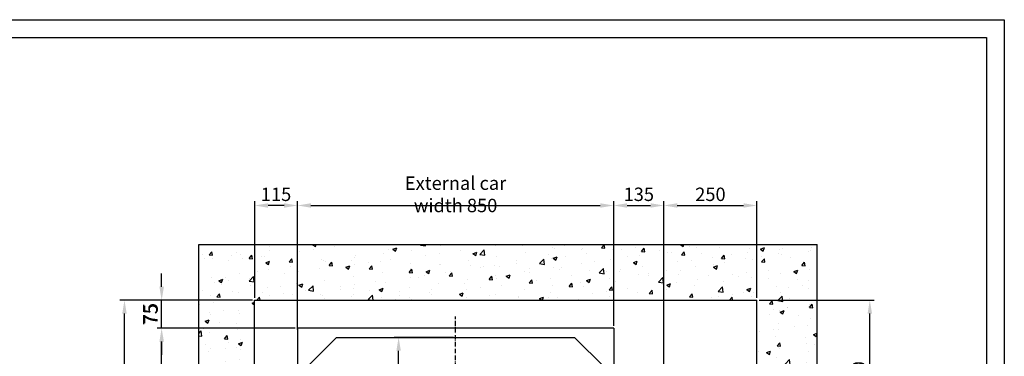
# Model space of a CAD drawing. Units: inches. Extents: x 2 to 34683, y 9099 to 64085.
# Drawn here: x 1860 to 4506, y 30039 to 30944 of the extents above; entities that cross this region are included whole.
import ezdxf

# ---------------------------------------------------------------- set-up
doc = ezdxf.new("R2010")
doc.units = ezdxf.units.IN
doc.header["$MEASUREMENT"] = 0
doc.linetypes.add('ACAD_ISO10W100', pattern=[18.5, 12, -3, 0.5, -3])
doc.linetypes.add('CONTINUA', pattern=[0])
for name, color, linetype in [('ASSI', 3, 'ACAD_ISO10W100'), ('CABINA', 7, 'Continuous'), ('CAMPITURE', 1, 'Continuous'), ('CARTIGLIO', 7, 'CONTINUA'), ('MURO', 7, 'Continuous')]:
    doc.layers.add(name, color=color, linetype=linetype)
doc.layers.add('QUOTE', color=1, linetype='Continuous', lineweight=15)
doc.styles.add('QUOTE', font='romans.shx', dxfattribs={"width": 0.8})
doc.dimstyles.new('GMV', dxfattribs={"dimscale": 12, "dimtxt": 3, "dimasz": 3, "dimexe": 1, "dimexo": 0.5, "dimgap": 1, "dimtad": 1, "dimdec": 1, "dimdsep": 46, "dimtxsty": 'QUOTE', "dimcen": 0, "dimclrt": 2, "dimadec": 0, "dimazin": 0, "dimtfac": 1, "dimtdec": 1, "dimtmove": 0, "dimatfit": 3, "dimfxl": 1, "dimtvp": 1, "dimtolj": 1, "dimarcsym": 0})

# ---------------------------------------------------------------- blocks, each defined once
blk = doc.blocks.new('*D1617')
at = {"layer": 'Defpoints', "color": 0}
for p in [(3841.2, 30189.9), (4144.6, 30189.9), (3591.2, 29779.9)]:
    blk.add_point(p, dxfattribs=at)
at = {"layer": 'QUOTE', "color": 0, "lineweight": -2}
for p, q in [((3847.2, 30189.9), (4156.6, 30189.9)), ((4144.6, 29815.9), (4144.6, 30153.9)), ((3597.2, 29779.9), (4156.6, 29779.9))]:
    blk.add_line(p, q, dxfattribs=at)
at = {"layer": 'QUOTE', "color": 0}
for points in [[(4150.6, 30153.9), (4138.6, 30153.9), (4144.6, 30189.9)], [(4138.6, 29815.9), (4150.6, 29815.9), (4144.6, 29779.9)]]:
    blk.add_solid(points, dxfattribs=at)
at = {"layer": 'QUOTE', "color": 2, "insert": (4114.6, 29984.9), "char_height": 36, "attachment_point": 5, "rotation": 90, "style": 'QUOTE'}
blk.add_mtext('\\A1;410', dxfattribs=at)
blk = doc.blocks.new('*D1622')
at = {"layer": 'Defpoints', "color": 0}
for p in [(2141.2, 30189.9), (2491.2, 30189.9), (2491.2, 28639.9)]:
    blk.add_point(p, dxfattribs=at)
at = {"layer": 'QUOTE', "color": 0, "lineweight": -2}
for p, q in [((2485.2, 30189.9), (2129.2, 30189.9)), ((2141.2, 28675.9), (2141.2, 30153.9)), ((2485.2, 28639.9), (2129.2, 28639.9))]:
    blk.add_line(p, q, dxfattribs=at)
at = {"layer": 'QUOTE', "color": 0}
for points in [[(2147.2, 30153.9), (2135.2, 30153.9), (2141.2, 30189.9)], [(2135.2, 28675.9), (2147.2, 28675.9), (2141.2, 28639.9)]]:
    blk.add_solid(points, dxfattribs=at)
at = {"layer": 'QUOTE', "color": 2, "insert": (2105.2, 29414.9), "char_height": 36, "attachment_point": 5, "rotation": 90, "style": 'QUOTE'}
blk.add_mtext('Shaft depth \\A1;1550', dxfattribs=at)
blk = doc.blocks.new('*D1623')
at = {"layer": 'Defpoints', "color": 0}
for p in [(2241.2, 30114.9), (2606.2, 30114.9), (2681.2, 28849.9)]:
    blk.add_point(p, dxfattribs=at)
at = {"layer": 'QUOTE', "color": 0, "lineweight": -2}
for p, q in [((2600.2, 30114.9), (2229.2, 30114.9)), ((2241.2, 28885.9), (2241.2, 30078.9)), ((2675.2, 28849.9), (2229.2, 28849.9))]:
    blk.add_line(p, q, dxfattribs=at)
at = {"layer": 'QUOTE', "color": 0}
for points in [[(2247.2, 30078.9), (2235.2, 30078.9), (2241.2, 30114.9)], [(2235.2, 28885.9), (2247.2, 28885.9), (2241.2, 28849.9)]]:
    blk.add_solid(points, dxfattribs=at)
at = {"layer": 'QUOTE', "color": 2, "insert": (2205.2, 29482.4), "char_height": 36, "attachment_point": 5, "rotation": 90, "style": 'QUOTE'}
blk.add_mtext('External car depth \\A1;1265', dxfattribs=at)
blk = doc.blocks.new('*D1624')
at = {"layer": 'Defpoints', "color": 0}
for p in [(2878.1, 30089.9), (3031.2, 30089.9), (3228.4, 28889.9)]:
    blk.add_point(p, dxfattribs=at)
at = {"layer": 'QUOTE', "color": 0, "lineweight": -2}
for p, q in [((3025.2, 30089.9), (2866.1, 30089.9)), ((2878.1, 28925.9), (2878.1, 30053.9)), ((3222.4, 28889.9), (2866.1, 28889.9))]:
    blk.add_line(p, q, dxfattribs=at)
at = {"layer": 'QUOTE', "color": 0}
for points in [[(2884.1, 30053.9), (2872.1, 30053.9), (2878.1, 30089.9)], [(2872.1, 28925.9), (2884.1, 28925.9), (2878.1, 28889.9)]]:
    blk.add_solid(points, dxfattribs=at)
at = {"layer": 'QUOTE', "color": 2, "insert": (2842.1, 29489.9), "char_height": 36, "attachment_point": 5, "rotation": 90, "style": 'QUOTE'}
blk.add_mtext('Internal car depth \\A1;1200', dxfattribs=at)
blk = doc.blocks.new('*D1637')
at = {"layer": 'Defpoints', "color": 0}
for p in [(3456.2, 30444.6), (2606.2, 30104.9), (3456.2, 30114.9)]:
    blk.add_point(p, dxfattribs=at)
at = {"layer": 'QUOTE', "color": 0, "lineweight": -2}
for p, q in [((2606.2, 30110.9), (2606.2, 30456.6)), ((2642.2, 30444.6), (3420.2, 30444.6)), ((3456.2, 30120.9), (3456.2, 30456.6))]:
    blk.add_line(p, q, dxfattribs=at)
at = {"layer": 'QUOTE', "color": 0}
for points in [[(2642.2, 30450.6), (2642.2, 30438.6), (2606.2, 30444.6)], [(3420.2, 30438.6), (3420.2, 30450.6), (3456.2, 30444.6)]]:
    blk.add_solid(points, dxfattribs=at)
at = {"layer": 'QUOTE', "color": 2, "insert": (3031.2, 30474.6), "char_height": 36, "attachment_point": 5, "style": 'QUOTE'}
blk.add_mtext('External car width \\A1;850', dxfattribs=at)
blk = doc.blocks.new('*D1639')
at = {"layer": 'Defpoints', "color": 0}
for p in [(2491.2, 30444.6), (2491.2, 30189.9), (2606.2, 30104.9)]:
    blk.add_point(p, dxfattribs=at)
at = {"layer": 'QUOTE', "color": 0, "lineweight": -2}
for p, q in [((2491.2, 30195.9), (2491.2, 30456.6)), ((2570.2, 30444.6), (2527.2, 30444.6)), ((2606.2, 30110.9), (2606.2, 30456.6))]:
    blk.add_line(p, q, dxfattribs=at)
at = {"layer": 'QUOTE', "color": 0}
for points in [[(2527.2, 30450.6), (2527.2, 30438.6), (2491.2, 30444.6)], [(2570.2, 30438.6), (2570.2, 30450.6), (2606.2, 30444.6)]]:
    blk.add_solid(points, dxfattribs=at)
at = {"layer": 'QUOTE', "color": 2, "insert": (2548.7, 30474.6), "char_height": 36, "attachment_point": 5, "style": 'QUOTE'}
blk.add_mtext('\\A1;115', dxfattribs=at)
blk = doc.blocks.new('*D1641')
at = {"layer": 'Defpoints', "color": 0}
for p in [(2241.2, 30189.9), (2491.2, 30189.9), (2606.2, 30114.9)]:
    blk.add_point(p, dxfattribs=at)
at = {"layer": 'QUOTE', "color": 0, "lineweight": -2}
for p, q in [((2241.2, 30225.9), (2241.2, 30261.9)), ((2485.2, 30189.9), (2229.2, 30189.9)), ((2241.2, 30114.9), (2241.2, 30189.9)), ((2600.2, 30114.9), (2229.2, 30114.9)), ((2241.2, 30078.9), (2241.2, 30042.9))]:
    blk.add_line(p, q, dxfattribs=at)
at = {"layer": 'QUOTE', "color": 0}
for points in [[(2235.2, 30225.9), (2247.2, 30225.9), (2241.2, 30189.9)], [(2247.2, 30078.9), (2235.2, 30078.9), (2241.2, 30114.9)]]:
    blk.add_solid(points, dxfattribs=at)
at = {"layer": 'QUOTE', "color": 2, "insert": (2211.2, 30152.4), "char_height": 36, "attachment_point": 5, "rotation": 90, "style": 'QUOTE'}
blk.add_mtext('\\A1;75', dxfattribs=at)
blk = doc.blocks.new('*D1642')
at = {"layer": 'Defpoints', "color": 0}
for p in [(3591.2, 30444.6), (3456.2, 30114.9), (3591.2, 29809.1)]:
    blk.add_point(p, dxfattribs=at)
at = {"layer": 'QUOTE', "color": 0, "lineweight": -2}
for p, q in [((3456.2, 30120.9), (3456.2, 30456.6)), ((3492.2, 30444.6), (3555.2, 30444.6)), ((3591.2, 29815.1), (3591.2, 30456.6))]:
    blk.add_line(p, q, dxfattribs=at)
at = {"layer": 'QUOTE', "color": 0}
for points in [[(3492.2, 30450.6), (3492.2, 30438.6), (3456.2, 30444.6)], [(3555.2, 30438.6), (3555.2, 30450.6), (3591.2, 30444.6)]]:
    blk.add_solid(points, dxfattribs=at)
at = {"layer": 'QUOTE', "color": 2, "insert": (3523.7, 30474.6), "char_height": 36, "attachment_point": 5, "style": 'QUOTE'}
blk.add_mtext('\\A1;135', dxfattribs=at)
blk = doc.blocks.new('*D1643')
at = {"layer": 'Defpoints', "color": 0}
for p in [(3841.2, 30444.6), (3841.2, 30189.9), (3591.2, 29659.9)]:
    blk.add_point(p, dxfattribs=at)
at = {"layer": 'QUOTE', "color": 0, "lineweight": -2}
for p, q in [((3591.2, 29665.9), (3591.2, 30456.6)), ((3627.2, 30444.6), (3805.2, 30444.6)), ((3841.2, 30195.9), (3841.2, 30456.6))]:
    blk.add_line(p, q, dxfattribs=at)
at = {"layer": 'QUOTE', "color": 0}
for points in [[(3627.2, 30450.6), (3627.2, 30438.6), (3591.2, 30444.6)], [(3805.2, 30438.6), (3805.2, 30450.6), (3841.2, 30444.6)]]:
    blk.add_solid(points, dxfattribs=at)
at = {"layer": 'QUOTE', "color": 2, "insert": (3716.2, 30474.6), "char_height": 36, "attachment_point": 5, "style": 'QUOTE'}
blk.add_mtext('\\A1;250', dxfattribs=at)

msp = doc.modelspace()

# ---------------------------------------------------------------- hatches: boundary and pattern name
at = {"layer": 'CAMPITURE'}
h = msp.add_hatch(dxfattribs=at)
h.set_pattern_fill('AR-CONC', color=256, scale=15, style=0)
h.set_pattern_definition([(50, (1573.32, 27161.95), (107.589, -9.4128), [11.25, -123.75]), (355, (1573.32, 27161.95), (-20.8127, 112.8288), [9, -99]), (100.4514, (1582.28, 27161.17), (86.7764, 103.416), [9.561, -105.1713]), (46.1842, (1573.32, 27191.95), (160.086, -24.828), [16.875, -185.625]), (96.6356, (1586.66, 27189.88), (140.1994, 146.1177), [14.3415, -157.757]), (351.184, (1573.32, 27191.95), (140.199, 146.118), [13.5, -148.5]), (21, (1588.32, 27184.45), (89.536, -60.3928), [11.25, -123.75]), (326, (1588.32, 27184.45), (36.4973, 108.7725), [9, -99]), (71.4514, (1595.78, 27179.42), (126.0334, 48.3796), [9.561, -105.1713]), (37.5, (1573.32, 27161.95), (1.82398, 49.93408), [0, -97.8, 0, -100.5, 0, -99.375]), (7.5, (1573.32, 27161.95), (39.4604, 59.16176), [0, -57.3, 0, -95.55, 0, -37.875]), (327.5, (1539.87, 27161.95), (80.07337, -3.38323), [0, -37.5, 0, -117, 0, -155.25]), (317.5, (1524.87, 27161.95), (87.4779, 15.0157), [0, -48.75, 0, -77.7, 0, -110.25])])
h.paths.add_polyline_path([(4003.18302, 30339.9393), (2341.18302, 30339.9393), (2341.18302, 28489.9393), (2511.18328, 28489.9393), (2511.18328, 28639.9393), (2491.18302, 28639.9393), (2491.18302, 30189.9393), (3841.18302, 30189.9393), (3841.18302, 28639.9393), (3501.18328, 28639.9393), (3501.18328, 28579.9393), (3501.18328, 28489.9393), (4003.18302, 28489.9393)])

# ---------------------------------------------------------------- linework, layer by layer
at = {"layer": 'ASSI', "color": 3}
msp.add_line((3031.18328, 29288.87056), (3031.18328, 30146.48378), dxfattribs=at)
at = {"layer": 'CABINA'}
for p, q in [((3456.18357, 30114.9393), (2606.18357, 30114.9393)), ((2606.18357, 30114.9393), (2606.18357, 29579.9393)), ((3456.18357, 30114.9393), (3456.18357, 28849.9393)), ((2631.18357, 30009.9393), (2711.18357, 30089.9393)), ((2711.18357, 30089.9393), (3351.18357, 30089.9393)), ((3431.18357, 30009.9393), (3351.18357, 30089.9393))]:
    msp.add_line(p, q, dxfattribs=at)
at = {"layer": 'CARTIGLIO'}
for p, q in [((1630.93461, 30944.08216), (4506.13461, 30944.08216)), ((4506.13461, 30944.08216), (4506.13461, 26888.08216)), ((1678.93461, 30896.08216), (4458.13461, 30896.08216)), ((4458.13461, 30896.08216), (4458.13461, 26936.08216))]:
    msp.add_line(p, q, dxfattribs=at)
at = {"layer": 'MURO'}
for p, q in [((2341.18302, 28489.9393), (2341.18302, 30339.9393)), ((2341.18302, 30339.9393), (4003.18302, 30339.9393)), ((4003.18302, 28489.9393), (4003.18302, 30339.9393)), ((2491.18302, 28639.9393), (2491.18302, 30189.9393)), ((2491.18302, 30189.9393), (3841.18302, 30189.9393)), ((3841.18302, 28639.9393), (3841.18302, 30189.9393))]:
    msp.add_line(p, q, dxfattribs=at)

# ---------------------------------------------------------------- texts
at = {"layer": 'QUOTE', "color": 2, "linetype": 'ByBlock', "insert": (2210.76664, 30152.4393), "char_height": 40, "attachment_point": 5, "rotation": 90, "style": 'QUOTE'}
msp.add_mtext('\\A1;75', dxfattribs=at)

# ---------------------------------------------------------------- dimensions: what is measured, and where the dimension line sits
at = {"layer": 'QUOTE'}
dim = msp.add_linear_dim(base=(3456.18357, 30444.60069), p1=(2606.18357, 30104.9393), p2=(3456.18357, 30114.9393), text='External car width <>', dimstyle='GMV', dxfattribs=at)
dim.commit()
dim.dimension.update_dxf_attribs({"geometry": '*D1637', "text_midpoint": (3031.18357, 30444.60069), "dimtype": 160})
for base, p1, p2, picture, middle in [((2491.18302, 30444.60069), (2606.18357, 30104.9393), (2491.18302, 30189.9393), '*D1639', (2548.6833, 30474.60069)), ((3591.18302, 30444.60069), (3456.18357, 30114.9393), (3591.18302, 29809.08298), '*D1642', (3523.6833, 30474.60069)), ((3841.18302, 30444.60069), (3591.18357, 29659.9393), (3841.18302, 30189.9393), '*D1643', (3716.1833, 30474.60069))]:
    dim = msp.add_linear_dim(base=base, p1=p1, p2=p2, dimstyle='GMV', dxfattribs=at)
    dim.commit()
    dim.dimension.update_dxf_attribs({"geometry": picture, "text_midpoint": middle})
for base, p1, p2, picture, middle in [((2241.18302, 30189.9393), (2606.18357, 30114.9393), (2491.18302, 30189.9393), '*D1641', (2211.18302, 30152.4393)), ((4144.5628, 30189.9393), (3591.18357, 29779.9393), (3841.18302, 30189.9393), '*D1617', (4114.5628, 29984.9393))]:
    dim = msp.add_linear_dim(base=base, p1=p1, p2=p2, angle=90, dimstyle='GMV', dxfattribs=at)
    dim.commit()
    dim.dimension.update_dxf_attribs({"geometry": picture, "text_midpoint": middle})
for base, p1, p2, text, picture, middle in [((2141.18302, 30189.9393), (2491.18302, 28639.9393), (2491.18302, 30189.9393), 'Shaft depth <>', '*D1622', (2105.18302, 29414.9393)), ((2241.18302, 30114.9393), (2681.18328, 28849.9393), (2606.18357, 30114.9393), 'External car depth <>', '*D1623', (2205.18302, 29482.4393)), ((2878.09314, 30089.9393), (3228.38913, 28889.9393), (3031.18357, 30089.9393), 'Internal car depth <>', '*D1624', (2842.09314, 29489.9393))]:
    dim = msp.add_linear_dim(base=base, p1=p1, p2=p2, angle=90, text=text, dimstyle='GMV', dxfattribs=at)
    dim.commit()
    dim.dimension.update_dxf_attribs({"geometry": picture, "text_midpoint": middle})

doc.saveas('drawing.dxf')
